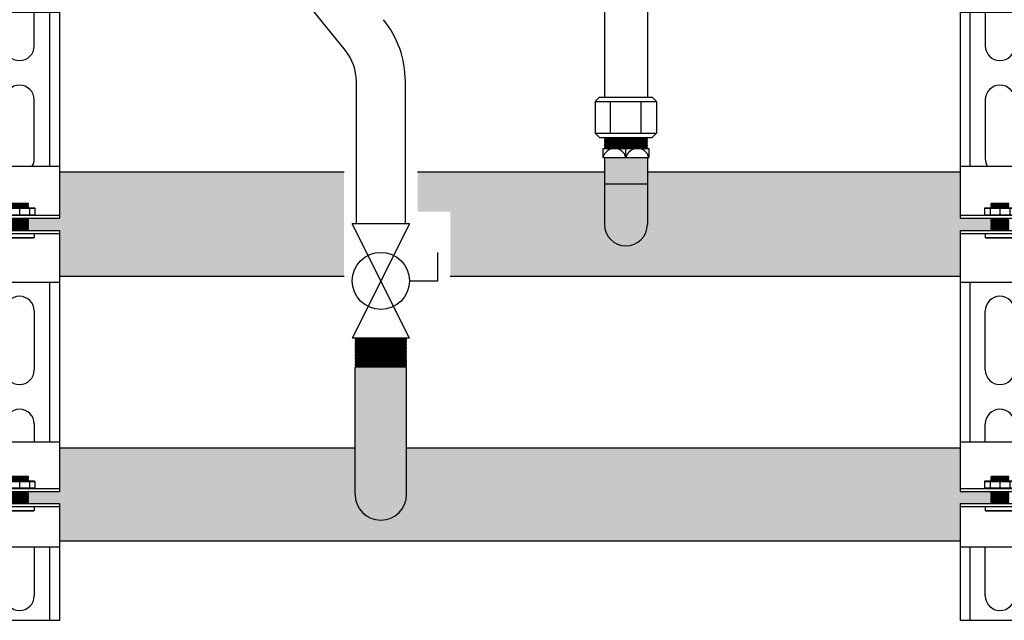
# Model space of a CAD drawing. Units: inches. Extents: x -621 to -363, y -55 to 124.
# Drawn here: x -545 to -525, y -12 to 1 of the extents above; entities that cross this region are included whole.
import ezdxf

# ---------------------------------------------------------------- set-up
doc = ezdxf.new("R2010")
doc.units = ezdxf.units.IN
doc.header["$MEASUREMENT"] = 0
doc.layers.add('demo', color=2, linetype='Continuous')

# ---------------------------------------------------------------- blocks, each defined once
blk = doc.blocks.new('Full-Port Ball Valve')
at = {"color": 2}
for p, q in [((0.0832, 0.0832), (0.0416, 0.0832)), ((0.0832, 0.0416), (0.0832, 0.0832)), ((0, 0.0416), (0, -0.0416)), ((0, 0.0416), (0.1665, -0.0416)), ((0.1665, 0.0416), (0, -0.0416)), ((0.1665, 0.0416), (0.1665, -0.0416))]:
    blk.add_line(p, q, dxfattribs=at)
blk.add_circle((0.0832, 0), 0.0416, dxfattribs=at)
blk = doc.blocks.new('Ready-link strut')
for p, q in [((0.186, 22.032), (1.814, 22.032)), ((0.186, 22.032), (0.186, 18.653)), ((1.814, 22.032), (0.186, 22.032)), ((0.386, 22.032), (0.386, 18.776)), ((1.613, 22.032), (1.613, 18.776)), ((1.814, 22.032), (1.814, 18.653)), ((0.7, 21.531), (0.7, 20.329)), ((1.3, 20.329), (1.3, 21.531)), ((0.7, 19.227), (0.7, 18.776)), ((1.3, 18.776), (1.3, 19.227)), ((0.186, 18.776), (1.814, 18.776)), ((0.186, 18.653), (0.186, 17.714)), ((1.814, 18.653), (1.814, 17.714)), ((0.186, 17.774), (1.814, 17.774)), ((0.186, 17.714), (1.814, 17.714)), ((0.186, 17.463), (0.186, 16.401)), ((0.186, 17.463), (1.814, 17.463)), ((0.186, 17.403), (1.814, 17.403)), ((1.814, 17.463), (1.814, 16.401)), ((0.186, 16.401), (0.186, 13.267)), ((1.814, 16.401), (0.186, 16.401)), ((0.386, 16.401), (0.386, 13.267)), ((0.7, 16.401), (0.7, 15.721)), ((1.3, 15.721), (1.3, 16.401)), ((1.613, 16.401), (1.613, 13.267)), ((1.814, 16.401), (1.814, 13.267)), ((0.7, 14.62), (0.7, 13.418)), ((1.3, 13.418), (1.3, 14.62)), ((0.186, 13.267), (1.814, 13.267)), ((0.186, 13.267), (0.186, 12.205)), ((1.814, 13.267), (1.814, 12.205)), ((0.186, 12.265), (1.814, 12.265)), ((0.186, 12.205), (1.814, 12.205)), ((0.186, 11.954), (0.186, 10.892)), ((0.186, 11.954), (1.814, 11.954)), ((0.186, 11.894), (1.814, 11.894)), ((1.814, 11.954), (1.814, 10.892)), ((0.186, 10.892), (0.186, 7.646)), ((1.814, 10.892), (0.186, 10.892)), ((0.386, 10.892), (0.386, 7.646)), ((1.613, 10.892), (1.613, 7.646)), ((1.814, 10.892), (1.814, 7.646)), ((0.7, 9.111), (0.7, 10.313)), ((1.3, 10.313), (1.3, 9.111)), ((0.7, 7.646), (0.7, 8.009)), ((1.3, 8.009), (1.3, 7.646)), ((0.186, 7.646), (1.814, 7.646)), ((0.186, 7.646), (0.186, 6.633)), ((1.814, 7.646), (1.814, 6.633)), ((0.186, 6.693), (1.814, 6.693)), ((0.186, 6.633), (1.814, 6.633)), ((0.186, 6.383), (0.186, 5.496)), ((0.186, 6.383), (1.814, 6.383)), ((0.186, 6.323), (1.814, 6.323)), ((1.814, 6.383), (1.814, 5.496)), ((0.186, 5.496), (0.186, 4.002)), ((1.814, 5.496), (0.186, 5.496)), ((0.386, 5.496), (0.386, 4.002)), ((0.7, 4.503), (0.7, 5.496)), ((1.3, 5.496), (1.3, 4.503)), ((1.613, 5.496), (1.613, 4.002)), ((1.814, 5.496), (1.814, 4.002)), ((1.814, 4.002), (0.186, 4.002))]:
    blk.add_line(p, q)
at = {"color": 9}
for p, q in [((0.687, 17.917), (0.697, 17.927)), ((0.687, 17.917), (0.687, 17.784)), ((0.687, 17.917), (1.313, 17.917)), ((0.697, 17.927), (1.303, 17.927)), ((0.8, 17.917), (0.8, 17.784)), ((0.818, 18.015), (0.827, 18.024)), ((0.818, 18.014), (0.818, 18.015)), ((0.818, 18.014), (0.823, 18.009)), ((0.818, 18.014), (1.182, 18.014)), ((0.818, 18.004), (0.823, 18.009)), ((0.818, 18.004), (0.823, 17.999)), ((1.182, 18.004), (0.818, 18.004)), ((0.818, 17.994), (0.823, 17.999)), ((0.818, 17.994), (0.823, 17.989)), ((0.818, 17.994), (1.182, 17.994)), ((0.818, 17.984), (0.823, 17.989)), ((0.818, 17.984), (0.823, 17.979)), ((0.818, 17.984), (1.182, 17.984)), ((0.818, 17.974), (0.823, 17.979)), ((0.818, 17.974), (0.823, 17.969)), ((1.182, 17.974), (0.818, 17.974)), ((0.818, 17.964), (0.823, 17.969)), ((0.818, 17.964), (0.823, 17.959)), ((0.818, 17.964), (1.182, 17.964)), ((0.818, 17.954), (0.823, 17.959)), ((0.818, 17.954), (0.823, 17.949)), ((0.818, 17.954), (1.182, 17.954)), ((0.818, 17.944), (0.823, 17.949)), ((0.818, 17.944), (0.823, 17.939)), ((1.182, 17.944), (0.818, 17.944)), ((0.818, 17.934), (0.823, 17.939)), ((0.818, 17.934), (0.823, 17.929)), ((0.818, 17.934), (1.182, 17.934)), ((0.821, 17.927), (0.823, 17.929)), ((0.823, 18.009), (1.177, 18.009)), ((0.823, 17.999), (1.177, 17.999)), ((0.823, 17.989), (1.177, 17.989)), ((0.823, 17.979), (1.177, 17.979)), ((0.823, 17.969), (1.177, 17.969)), ((0.823, 17.959), (1.177, 17.959)), ((0.823, 17.949), (1.177, 17.949)), ((0.823, 17.939), (1.177, 17.939)), ((0.823, 17.929), (1.177, 17.929)), ((0.827, 18.024), (1.173, 18.024)), ((1, 17.917), (1, 17.784)), ((1.173, 18.024), (1.182, 18.015)), ((1.182, 18.015), (1.173, 18.024)), ((1.182, 18.014), (1.177, 18.009)), ((1.182, 18.004), (1.177, 18.009)), ((1.182, 18.004), (1.177, 17.999)), ((1.182, 17.994), (1.177, 17.999)), ((1.182, 17.994), (1.177, 17.989)), ((1.182, 17.984), (1.177, 17.989)), ((1.182, 17.984), (1.177, 17.979)), ((1.182, 17.974), (1.177, 17.979)), ((1.182, 17.974), (1.177, 17.969)), ((1.182, 17.964), (1.177, 17.969)), ((1.182, 17.964), (1.177, 17.959)), ((1.182, 17.954), (1.177, 17.959)), ((1.182, 17.954), (1.177, 17.949)), ((1.182, 17.944), (1.177, 17.949)), ((1.182, 17.944), (1.177, 17.939)), ((1.182, 17.934), (1.177, 17.939)), ((1.182, 17.934), (1.177, 17.929)), ((1.179, 17.927), (1.177, 17.929)), ((1.182, 18.015), (1.182, 18.014)), ((1.2, 17.917), (1.2, 17.784)), ((1.303, 17.927), (1.313, 17.917)), ((1.313, 17.917), (1.313, 17.784)), ((0.687, 17.784), (0.697, 17.774)), ((0.687, 17.784), (1.313, 17.784)), ((0.818, 17.714), (0.823, 17.709)), ((0.818, 17.714), (1.182, 17.714)), ((0.818, 17.704), (0.823, 17.709)), ((0.818, 17.704), (0.823, 17.699)), ((0.818, 17.704), (1.182, 17.704)), ((0.818, 17.694), (0.823, 17.699)), ((0.818, 17.694), (0.823, 17.689)), ((1.182, 17.694), (0.818, 17.694)), ((0.818, 17.684), (0.823, 17.689)), ((0.818, 17.684), (0.823, 17.679)), ((0.818, 17.684), (1.182, 17.684)), ((0.818, 17.674), (0.823, 17.679)), ((0.823, 17.709), (1.177, 17.709)), ((0.823, 17.699), (1.177, 17.699)), ((0.823, 17.689), (1.177, 17.689)), ((0.823, 17.679), (1.177, 17.679)), ((1.182, 17.714), (1.177, 17.709)), ((1.182, 17.704), (1.177, 17.709)), ((1.182, 17.704), (1.177, 17.699)), ((1.182, 17.694), (1.177, 17.699)), ((1.182, 17.694), (1.177, 17.689)), ((1.182, 17.684), (1.177, 17.689)), ((1.182, 17.684), (1.177, 17.679)), ((1.182, 17.674), (1.177, 17.679)), ((1.303, 17.774), (1.313, 17.784)), ((0.818, 17.674), (0.823, 17.669)), ((0.818, 17.674), (1.182, 17.674)), ((0.818, 17.664), (0.823, 17.669)), ((0.818, 17.664), (0.823, 17.659)), ((1.182, 17.664), (0.818, 17.664)), ((0.818, 17.654), (0.823, 17.659)), ((0.818, 17.654), (0.823, 17.649)), ((0.818, 17.654), (1.182, 17.654)), ((0.818, 17.644), (0.823, 17.649)), ((0.818, 17.644), (0.823, 17.639)), ((0.818, 17.644), (1.182, 17.644)), ((0.818, 17.634), (0.823, 17.639)), ((0.818, 17.634), (0.823, 17.629)), ((1.182, 17.634), (0.818, 17.634)), ((0.818, 17.624), (0.823, 17.629)), ((0.818, 17.624), (0.823, 17.619)), ((0.818, 17.624), (1.182, 17.624)), ((0.818, 17.614), (0.823, 17.619)), ((0.818, 17.614), (0.823, 17.609)), ((0.818, 17.614), (1.182, 17.614)), ((0.818, 17.604), (0.823, 17.609)), ((0.818, 17.604), (0.823, 17.599)), ((1.182, 17.604), (0.818, 17.604)), ((0.818, 17.594), (0.823, 17.599)), ((0.818, 17.594), (0.823, 17.589)), ((0.818, 17.594), (1.182, 17.594)), ((0.818, 17.584), (0.823, 17.589)), ((0.818, 17.584), (0.823, 17.579)), ((0.818, 17.584), (1.182, 17.584)), ((0.818, 17.574), (0.823, 17.579)), ((0.818, 17.574), (0.823, 17.569)), ((1.182, 17.574), (0.818, 17.574)), ((0.818, 17.563), (0.823, 17.569)), ((0.818, 17.563), (0.823, 17.558)), ((0.818, 17.563), (1.182, 17.563)), ((0.818, 17.553), (0.823, 17.558)), ((0.818, 17.553), (0.823, 17.548)), ((0.818, 17.553), (1.182, 17.553)), ((0.818, 17.543), (0.823, 17.548)), ((0.818, 17.543), (0.823, 17.538)), ((1.182, 17.543), (0.818, 17.543)), ((0.818, 17.533), (0.823, 17.538)), ((0.818, 17.533), (0.823, 17.528)), ((0.818, 17.533), (1.182, 17.533)), ((0.818, 17.523), (0.823, 17.528)), ((0.818, 17.523), (0.823, 17.518)), ((0.818, 17.523), (1.182, 17.523)), ((0.818, 17.513), (0.823, 17.518)), ((0.818, 17.513), (0.823, 17.508)), ((1.182, 17.513), (0.818, 17.513)), ((0.818, 17.503), (0.823, 17.508)), ((0.818, 17.503), (0.823, 17.498)), ((0.818, 17.503), (1.182, 17.503)), ((0.818, 17.493), (0.823, 17.498)), ((0.818, 17.493), (0.823, 17.488)), ((0.818, 17.493), (1.182, 17.493)), ((0.818, 17.483), (0.823, 17.488)), ((0.818, 17.483), (0.823, 17.478)), ((1.182, 17.483), (0.818, 17.483)), ((0.818, 17.473), (0.823, 17.478)), ((0.823, 17.669), (1.177, 17.669)), ((0.823, 17.659), (1.177, 17.659)), ((0.823, 17.649), (1.177, 17.649)), ((0.823, 17.639), (1.177, 17.639)), ((0.823, 17.629), (1.177, 17.629)), ((0.823, 17.619), (1.177, 17.619)), ((0.823, 17.609), (1.177, 17.609)), ((0.823, 17.599), (1.177, 17.599)), ((0.823, 17.589), (1.177, 17.589)), ((0.823, 17.579), (1.177, 17.579)), ((0.823, 17.569), (1.177, 17.569)), ((0.823, 17.558), (1.177, 17.558)), ((0.823, 17.548), (1.177, 17.548)), ((0.823, 17.538), (1.177, 17.538)), ((0.823, 17.528), (1.177, 17.528)), ((0.823, 17.518), (1.177, 17.518)), ((0.823, 17.508), (1.177, 17.508)), ((0.823, 17.498), (1.177, 17.498)), ((0.823, 17.488), (1.177, 17.488)), ((0.823, 17.478), (1.177, 17.478)), ((1.182, 17.674), (1.177, 17.669)), ((1.182, 17.664), (1.177, 17.669)), ((1.182, 17.664), (1.177, 17.659)), ((1.182, 17.654), (1.177, 17.659)), ((1.182, 17.654), (1.177, 17.649)), ((1.182, 17.644), (1.177, 17.649)), ((1.182, 17.644), (1.177, 17.639)), ((1.182, 17.634), (1.177, 17.639)), ((1.182, 17.634), (1.177, 17.629)), ((1.182, 17.624), (1.177, 17.629)), ((1.182, 17.624), (1.177, 17.619)), ((1.182, 17.614), (1.177, 17.619)), ((1.182, 17.614), (1.177, 17.609)), ((1.182, 17.604), (1.177, 17.609)), ((1.182, 17.604), (1.177, 17.599)), ((1.182, 17.594), (1.177, 17.599)), ((1.182, 17.594), (1.177, 17.589)), ((1.182, 17.584), (1.177, 17.589)), ((1.182, 17.584), (1.177, 17.579)), ((1.182, 17.574), (1.177, 17.579)), ((1.182, 17.574), (1.177, 17.569)), ((1.182, 17.563), (1.177, 17.569)), ((1.182, 17.563), (1.177, 17.558)), ((1.182, 17.553), (1.177, 17.558)), ((1.182, 17.553), (1.177, 17.548)), ((1.182, 17.543), (1.177, 17.548)), ((1.182, 17.543), (1.177, 17.538)), ((1.182, 17.533), (1.177, 17.538)), ((1.182, 17.533), (1.177, 17.528)), ((1.182, 17.523), (1.177, 17.528)), ((1.182, 17.523), (1.177, 17.518)), ((1.182, 17.513), (1.177, 17.518)), ((1.182, 17.513), (1.177, 17.508)), ((1.182, 17.503), (1.177, 17.508)), ((1.182, 17.503), (1.177, 17.498)), ((1.182, 17.493), (1.177, 17.498)), ((1.182, 17.493), (1.177, 17.488)), ((1.182, 17.483), (1.177, 17.488)), ((1.182, 17.483), (1.177, 17.478)), ((1.182, 17.473), (1.177, 17.478)), ((0.7, 17.403), (0.7, 17.322)), ((0.709, 17.313), (0.7, 17.322)), ((0.7, 17.322), (1.3, 17.322)), ((0.709, 17.313), (1.291, 17.313)), ((0.818, 17.473), (0.823, 17.468)), ((0.818, 17.473), (1.182, 17.473)), ((0.818, 17.463), (0.823, 17.468)), ((0.823, 17.468), (1.177, 17.468)), ((1.182, 17.473), (1.177, 17.468)), ((1.182, 17.463), (1.177, 17.468)), ((1.291, 17.313), (1.3, 17.322)), ((1.3, 17.403), (1.3, 17.322)), ((0.818, 12.506), (0.827, 12.515)), ((0.818, 12.505), (0.818, 12.506)), ((0.818, 12.505), (0.823, 12.5)), ((0.818, 12.505), (1.182, 12.505)), ((0.818, 12.495), (0.823, 12.5)), ((0.818, 12.495), (0.823, 12.49)), ((1.182, 12.495), (0.818, 12.495)), ((0.818, 12.485), (0.823, 12.49)), ((0.818, 12.485), (0.823, 12.48)), ((0.818, 12.485), (1.182, 12.485)), ((0.818, 12.475), (0.823, 12.48)), ((0.818, 12.475), (0.823, 12.47)), ((0.818, 12.475), (1.182, 12.475)), ((0.818, 12.465), (0.823, 12.47)), ((0.818, 12.465), (0.823, 12.46)), ((1.182, 12.465), (0.818, 12.465)), ((0.818, 12.455), (0.823, 12.46)), ((0.818, 12.455), (0.823, 12.45)), ((0.818, 12.455), (1.182, 12.455)), ((0.823, 12.5), (1.177, 12.5)), ((0.823, 12.49), (1.177, 12.49)), ((0.823, 12.48), (1.177, 12.48)), ((0.823, 12.47), (1.177, 12.47)), ((0.823, 12.46), (1.177, 12.46)), ((0.827, 12.515), (1.173, 12.515)), ((1.173, 12.515), (1.182, 12.506)), ((1.182, 12.506), (1.173, 12.515)), ((1.182, 12.505), (1.177, 12.5)), ((1.182, 12.495), (1.177, 12.5)), ((1.182, 12.495), (1.177, 12.49)), ((1.182, 12.485), (1.177, 12.49)), ((1.182, 12.485), (1.177, 12.48)), ((1.182, 12.475), (1.177, 12.48)), ((1.182, 12.475), (1.177, 12.47)), ((1.182, 12.465), (1.177, 12.47)), ((1.182, 12.465), (1.177, 12.46)), ((1.182, 12.455), (1.177, 12.46)), ((1.182, 12.455), (1.177, 12.45)), ((1.182, 12.506), (1.182, 12.505)), ((0.687, 12.408), (0.697, 12.418)), ((0.687, 12.408), (0.687, 12.275)), ((0.687, 12.408), (1.313, 12.408)), ((0.687, 12.275), (0.697, 12.265)), ((0.687, 12.275), (1.313, 12.275)), ((0.697, 12.418), (1.303, 12.418)), ((0.8, 12.408), (0.8, 12.275)), ((0.818, 12.445), (0.823, 12.45)), ((0.818, 12.445), (0.823, 12.44)), ((0.818, 12.445), (1.182, 12.445)), ((0.818, 12.435), (0.823, 12.44)), ((0.818, 12.435), (0.823, 12.43)), ((1.182, 12.435), (0.818, 12.435)), ((0.818, 12.425), (0.823, 12.43)), ((0.818, 12.425), (0.823, 12.42)), ((0.818, 12.425), (1.182, 12.425)), ((0.821, 12.418), (0.823, 12.42)), ((0.823, 12.45), (1.177, 12.45)), ((0.823, 12.44), (1.177, 12.44)), ((0.823, 12.43), (1.177, 12.43)), ((0.823, 12.42), (1.177, 12.42)), ((1, 12.408), (1, 12.275)), ((1.182, 12.445), (1.177, 12.45)), ((1.182, 12.445), (1.177, 12.44)), ((1.182, 12.435), (1.177, 12.44)), ((1.182, 12.435), (1.177, 12.43)), ((1.182, 12.425), (1.177, 12.43)), ((1.182, 12.425), (1.177, 12.42)), ((1.179, 12.418), (1.177, 12.42)), ((1.2, 12.408), (1.2, 12.275)), ((1.303, 12.418), (1.313, 12.408)), ((1.303, 12.265), (1.313, 12.275)), ((1.313, 12.408), (1.313, 12.275)), ((0.818, 12.205), (0.823, 12.2)), ((0.818, 12.205), (1.182, 12.205)), ((0.818, 12.195), (0.823, 12.2)), ((0.818, 12.195), (0.823, 12.19)), ((0.818, 12.195), (1.182, 12.195)), ((0.818, 12.185), (0.823, 12.19)), ((0.818, 12.185), (0.823, 12.18)), ((1.182, 12.185), (0.818, 12.185)), ((0.818, 12.175), (0.823, 12.18)), ((0.818, 12.175), (0.823, 12.17)), ((0.818, 12.175), (1.182, 12.175)), ((0.818, 12.165), (0.823, 12.17)), ((0.818, 12.165), (0.823, 12.16)), ((0.818, 12.165), (1.182, 12.165)), ((0.818, 12.155), (0.823, 12.16)), ((0.818, 12.155), (0.823, 12.15)), ((1.182, 12.155), (0.818, 12.155)), ((0.818, 12.145), (0.823, 12.15)), ((0.818, 12.145), (0.823, 12.14)), ((0.818, 12.145), (1.182, 12.145)), ((0.818, 12.135), (0.823, 12.14)), ((0.818, 12.135), (0.823, 12.13)), ((0.818, 12.135), (1.182, 12.135)), ((0.818, 12.125), (0.823, 12.13)), ((0.818, 12.125), (0.823, 12.12)), ((1.182, 12.125), (0.818, 12.125)), ((0.818, 12.115), (0.823, 12.12)), ((0.818, 12.115), (0.823, 12.11)), ((0.818, 12.115), (1.182, 12.115)), ((0.818, 12.105), (0.823, 12.11)), ((0.818, 12.105), (0.823, 12.1)), ((0.818, 12.105), (1.182, 12.105)), ((0.818, 12.095), (0.823, 12.1)), ((0.818, 12.095), (0.823, 12.09)), ((1.182, 12.095), (0.818, 12.095)), ((0.818, 12.085), (0.823, 12.09)), ((0.818, 12.085), (0.823, 12.08)), ((0.818, 12.085), (1.182, 12.085)), ((0.818, 12.075), (0.823, 12.08)), ((0.818, 12.075), (0.823, 12.07)), ((0.818, 12.075), (1.182, 12.075)), ((0.818, 12.065), (0.823, 12.07)), ((0.818, 12.065), (0.823, 12.06)), ((1.182, 12.065), (0.818, 12.065)), ((0.818, 12.055), (0.823, 12.06)), ((0.818, 12.055), (0.823, 12.05)), ((0.818, 12.055), (1.182, 12.055)), ((0.823, 12.2), (1.177, 12.2)), ((0.823, 12.19), (1.177, 12.19)), ((0.823, 12.18), (1.177, 12.18)), ((0.823, 12.17), (1.177, 12.17)), ((0.823, 12.16), (1.177, 12.16)), ((0.823, 12.15), (1.177, 12.15)), ((0.823, 12.14), (1.177, 12.14)), ((0.823, 12.13), (1.177, 12.13)), ((0.823, 12.12), (1.177, 12.12)), ((0.823, 12.11), (1.177, 12.11)), ((0.823, 12.1), (1.177, 12.1)), ((0.823, 12.09), (1.177, 12.09)), ((0.823, 12.08), (1.177, 12.08)), ((0.823, 12.07), (1.177, 12.07)), ((0.823, 12.06), (1.177, 12.06)), ((1.182, 12.205), (1.177, 12.2)), ((1.182, 12.195), (1.177, 12.2)), ((1.182, 12.195), (1.177, 12.19)), ((1.182, 12.185), (1.177, 12.19)), ((1.182, 12.185), (1.177, 12.18)), ((1.182, 12.175), (1.177, 12.18)), ((1.182, 12.175), (1.177, 12.17)), ((1.182, 12.165), (1.177, 12.17)), ((1.182, 12.165), (1.177, 12.16)), ((1.182, 12.155), (1.177, 12.16)), ((1.182, 12.155), (1.177, 12.15)), ((1.182, 12.145), (1.177, 12.15)), ((1.182, 12.145), (1.177, 12.14)), ((1.182, 12.135), (1.177, 12.14)), ((1.182, 12.135), (1.177, 12.13)), ((1.182, 12.125), (1.177, 12.13)), ((1.182, 12.125), (1.177, 12.12)), ((1.182, 12.115), (1.177, 12.12)), ((1.182, 12.115), (1.177, 12.11)), ((1.182, 12.105), (1.177, 12.11)), ((1.182, 12.105), (1.177, 12.1)), ((1.182, 12.095), (1.177, 12.1)), ((1.182, 12.095), (1.177, 12.09)), ((1.182, 12.085), (1.177, 12.09)), ((1.182, 12.085), (1.177, 12.08)), ((1.182, 12.075), (1.177, 12.08)), ((1.182, 12.075), (1.177, 12.07)), ((1.182, 12.065), (1.177, 12.07)), ((1.182, 12.065), (1.177, 12.06)), ((1.182, 12.055), (1.177, 12.06)), ((1.182, 12.055), (1.177, 12.05)), ((0.7, 11.894), (0.7, 11.813)), ((0.818, 12.045), (0.823, 12.05)), ((0.818, 12.045), (0.823, 12.04)), ((0.818, 12.045), (1.182, 12.045)), ((0.818, 12.035), (0.823, 12.04)), ((0.818, 12.035), (0.823, 12.029)), ((1.182, 12.035), (0.818, 12.035)), ((0.818, 12.024), (0.823, 12.029)), ((0.818, 12.024), (0.823, 12.019)), ((0.818, 12.024), (1.182, 12.024)), ((0.818, 12.014), (0.823, 12.019)), ((0.818, 12.014), (0.823, 12.009)), ((0.818, 12.014), (1.182, 12.014)), ((0.818, 12.004), (0.823, 12.009)), ((0.818, 12.004), (0.823, 11.999)), ((1.182, 12.004), (0.818, 12.004)), ((0.818, 11.994), (0.823, 11.999)), ((0.818, 11.994), (0.823, 11.989)), ((0.818, 11.994), (1.182, 11.994)), ((0.818, 11.984), (0.823, 11.989)), ((0.818, 11.984), (0.823, 11.979)), ((0.818, 11.984), (1.182, 11.984)), ((0.818, 11.974), (0.823, 11.979)), ((0.818, 11.974), (0.823, 11.969)), ((1.182, 11.974), (0.818, 11.974)), ((0.818, 11.964), (0.823, 11.969)), ((0.818, 11.964), (0.823, 11.959)), ((0.818, 11.964), (1.182, 11.964)), ((0.818, 11.954), (0.823, 11.959)), ((0.823, 12.05), (1.177, 12.05)), ((0.823, 12.04), (1.177, 12.04)), ((0.823, 12.029), (1.177, 12.029)), ((0.823, 12.019), (1.177, 12.019)), ((0.823, 12.009), (1.177, 12.009)), ((0.823, 11.999), (1.177, 11.999)), ((0.823, 11.989), (1.177, 11.989)), ((0.823, 11.979), (1.177, 11.979)), ((0.823, 11.969), (1.177, 11.969)), ((0.823, 11.959), (1.177, 11.959)), ((1.182, 12.045), (1.177, 12.05)), ((1.182, 12.045), (1.177, 12.04)), ((1.182, 12.035), (1.177, 12.04)), ((1.182, 12.035), (1.177, 12.029)), ((1.182, 12.024), (1.177, 12.029)), ((1.182, 12.024), (1.177, 12.019)), ((1.182, 12.014), (1.177, 12.019)), ((1.182, 12.014), (1.177, 12.009)), ((1.182, 12.004), (1.177, 12.009)), ((1.182, 12.004), (1.177, 11.999)), ((1.182, 11.994), (1.177, 11.999)), ((1.182, 11.994), (1.177, 11.989)), ((1.182, 11.984), (1.177, 11.989)), ((1.182, 11.984), (1.177, 11.979)), ((1.182, 11.974), (1.177, 11.979)), ((1.182, 11.974), (1.177, 11.969)), ((1.182, 11.964), (1.177, 11.969)), ((1.182, 11.964), (1.177, 11.959)), ((1.182, 11.954), (1.177, 11.959)), ((1.3, 11.894), (1.3, 11.813)), ((0.709, 11.804), (0.7, 11.813)), ((0.7, 11.813), (1.3, 11.813)), ((0.709, 11.804), (1.291, 11.804)), ((1.291, 11.804), (1.3, 11.813)), ((0.687, 6.837), (0.697, 6.847)), ((0.687, 6.837), (0.687, 6.703)), ((0.687, 6.837), (1.313, 6.837)), ((0.697, 6.847), (1.303, 6.847)), ((0.8, 6.837), (0.8, 6.703)), ((0.818, 6.935), (0.827, 6.944)), ((0.818, 6.934), (0.818, 6.935)), ((0.818, 6.934), (0.823, 6.929)), ((0.818, 6.934), (1.182, 6.934)), ((0.818, 6.924), (0.823, 6.929)), ((0.818, 6.924), (0.823, 6.919)), ((1.182, 6.924), (0.818, 6.924)), ((0.818, 6.914), (0.823, 6.919)), ((0.818, 6.914), (0.823, 6.909)), ((0.818, 6.914), (1.182, 6.914)), ((0.818, 6.904), (0.823, 6.909)), ((0.818, 6.904), (0.823, 6.899)), ((0.818, 6.904), (1.182, 6.904)), ((0.818, 6.894), (0.823, 6.899)), ((0.818, 6.894), (0.823, 6.889)), ((1.182, 6.894), (0.818, 6.894)), ((0.818, 6.884), (0.823, 6.889)), ((0.818, 6.884), (0.823, 6.879)), ((0.818, 6.884), (1.182, 6.884)), ((0.818, 6.874), (0.823, 6.879)), ((0.818, 6.874), (0.823, 6.869)), ((0.818, 6.874), (1.182, 6.874)), ((0.818, 6.864), (0.823, 6.869)), ((0.818, 6.864), (0.823, 6.859)), ((1.182, 6.864), (0.818, 6.864)), ((0.818, 6.854), (0.823, 6.859)), ((0.818, 6.854), (0.823, 6.849)), ((0.818, 6.854), (1.182, 6.854)), ((0.821, 6.847), (0.823, 6.849)), ((0.823, 6.929), (1.177, 6.929)), ((0.823, 6.919), (1.177, 6.919)), ((0.823, 6.909), (1.177, 6.909)), ((0.823, 6.899), (1.177, 6.899)), ((0.823, 6.889), (1.177, 6.889)), ((0.823, 6.879), (1.177, 6.879)), ((0.823, 6.869), (1.177, 6.869)), ((0.823, 6.859), (1.177, 6.859)), ((0.823, 6.849), (1.177, 6.849)), ((0.827, 6.944), (1.173, 6.944)), ((1, 6.837), (1, 6.703)), ((1.173, 6.944), (1.182, 6.935)), ((1.182, 6.935), (1.173, 6.944)), ((1.182, 6.934), (1.177, 6.929)), ((1.182, 6.924), (1.177, 6.929)), ((1.182, 6.924), (1.177, 6.919)), ((1.182, 6.914), (1.177, 6.919)), ((1.182, 6.914), (1.177, 6.909)), ((1.182, 6.904), (1.177, 6.909)), ((1.182, 6.904), (1.177, 6.899)), ((1.182, 6.894), (1.177, 6.899)), ((1.182, 6.894), (1.177, 6.889)), ((1.182, 6.884), (1.177, 6.889)), ((1.182, 6.884), (1.177, 6.879)), ((1.182, 6.874), (1.177, 6.879)), ((1.182, 6.874), (1.177, 6.869)), ((1.182, 6.864), (1.177, 6.869)), ((1.182, 6.864), (1.177, 6.859)), ((1.182, 6.854), (1.177, 6.859)), ((1.182, 6.854), (1.177, 6.849)), ((1.179, 6.847), (1.177, 6.849)), ((1.182, 6.935), (1.182, 6.934)), ((1.2, 6.837), (1.2, 6.703)), ((1.303, 6.847), (1.313, 6.837)), ((1.313, 6.837), (1.313, 6.703)), ((0.687, 6.703), (0.697, 6.693)), ((0.687, 6.703), (1.313, 6.703)), ((0.818, 6.633), (0.823, 6.628)), ((0.818, 6.633), (1.182, 6.633)), ((1.182, 6.633), (1.177, 6.628)), ((1.303, 6.693), (1.313, 6.703)), ((0.818, 6.623), (0.823, 6.628)), ((0.818, 6.623), (0.823, 6.618)), ((0.818, 6.623), (1.182, 6.623)), ((0.818, 6.613), (0.823, 6.618)), ((0.818, 6.613), (0.823, 6.608)), ((1.182, 6.613), (0.818, 6.613)), ((0.818, 6.603), (0.823, 6.608)), ((0.818, 6.603), (0.823, 6.598)), ((0.818, 6.603), (1.182, 6.603)), ((0.818, 6.593), (0.823, 6.598)), ((0.818, 6.593), (0.823, 6.588)), ((0.818, 6.593), (1.182, 6.593)), ((0.818, 6.583), (0.823, 6.588)), ((0.818, 6.583), (0.823, 6.578)), ((1.182, 6.583), (0.818, 6.583)), ((0.818, 6.573), (0.823, 6.578)), ((0.818, 6.573), (0.823, 6.568)), ((0.818, 6.573), (1.182, 6.573)), ((0.818, 6.563), (0.823, 6.568)), ((0.818, 6.563), (0.823, 6.558)), ((0.818, 6.563), (1.182, 6.563)), ((0.818, 6.553), (0.823, 6.558)), ((0.818, 6.553), (0.823, 6.548)), ((1.182, 6.553), (0.818, 6.553)), ((0.818, 6.543), (0.823, 6.548)), ((0.818, 6.543), (0.823, 6.538)), ((0.818, 6.543), (1.182, 6.543)), ((0.818, 6.533), (0.823, 6.538)), ((0.818, 6.533), (0.823, 6.528)), ((0.818, 6.533), (1.182, 6.533)), ((0.818, 6.523), (0.823, 6.528)), ((0.818, 6.523), (0.823, 6.518)), ((1.182, 6.523), (0.818, 6.523)), ((0.818, 6.513), (0.823, 6.518)), ((0.818, 6.513), (0.823, 6.508)), ((0.818, 6.513), (1.182, 6.513)), ((0.818, 6.503), (0.823, 6.508)), ((0.818, 6.503), (0.823, 6.498)), ((0.818, 6.503), (1.182, 6.503)), ((0.818, 6.493), (0.823, 6.498)), ((0.818, 6.493), (0.823, 6.488)), ((1.182, 6.493), (0.818, 6.493)), ((0.818, 6.483), (0.823, 6.488)), ((0.818, 6.483), (0.823, 6.478)), ((0.818, 6.483), (1.182, 6.483)), ((0.818, 6.473), (0.823, 6.478)), ((0.818, 6.473), (0.823, 6.468)), ((0.818, 6.473), (1.182, 6.473)), ((0.818, 6.463), (0.823, 6.468)), ((0.818, 6.463), (0.823, 6.458)), ((1.182, 6.463), (0.818, 6.463)), ((0.818, 6.453), (0.823, 6.458)), ((0.818, 6.453), (0.823, 6.448)), ((0.818, 6.453), (1.182, 6.453)), ((0.818, 6.443), (0.823, 6.448)), ((0.818, 6.443), (0.823, 6.438)), ((0.818, 6.443), (1.182, 6.443)), ((0.818, 6.433), (0.823, 6.438)), ((0.818, 6.433), (0.823, 6.428)), ((1.182, 6.433), (0.818, 6.433)), ((0.818, 6.423), (0.823, 6.428)), ((0.823, 6.628), (1.177, 6.628)), ((0.823, 6.618), (1.177, 6.618)), ((0.823, 6.608), (1.177, 6.608)), ((0.823, 6.598), (1.177, 6.598)), ((0.823, 6.588), (1.177, 6.588)), ((0.823, 6.578), (1.177, 6.578)), ((0.823, 6.568), (1.177, 6.568)), ((0.823, 6.558), (1.177, 6.558)), ((0.823, 6.548), (1.177, 6.548)), ((0.823, 6.538), (1.177, 6.538)), ((0.823, 6.528), (1.177, 6.528)), ((0.823, 6.518), (1.177, 6.518)), ((0.823, 6.508), (1.177, 6.508)), ((0.823, 6.498), (1.177, 6.498)), ((0.823, 6.488), (1.177, 6.488)), ((0.823, 6.478), (1.177, 6.478)), ((0.823, 6.468), (1.177, 6.468)), ((0.823, 6.458), (1.177, 6.458)), ((0.823, 6.448), (1.177, 6.448)), ((0.823, 6.438), (1.177, 6.438)), ((0.823, 6.428), (1.177, 6.428)), ((1.182, 6.623), (1.177, 6.628)), ((1.182, 6.623), (1.177, 6.618)), ((1.182, 6.613), (1.177, 6.618)), ((1.182, 6.613), (1.177, 6.608)), ((1.182, 6.603), (1.177, 6.608)), ((1.182, 6.603), (1.177, 6.598)), ((1.182, 6.593), (1.177, 6.598)), ((1.182, 6.593), (1.177, 6.588)), ((1.182, 6.583), (1.177, 6.588)), ((1.182, 6.583), (1.177, 6.578)), ((1.182, 6.573), (1.177, 6.578)), ((1.182, 6.573), (1.177, 6.568)), ((1.182, 6.563), (1.177, 6.568)), ((1.182, 6.563), (1.177, 6.558)), ((1.182, 6.553), (1.177, 6.558)), ((1.182, 6.553), (1.177, 6.548)), ((1.182, 6.543), (1.177, 6.548)), ((1.182, 6.543), (1.177, 6.538)), ((1.182, 6.533), (1.177, 6.538)), ((1.182, 6.533), (1.177, 6.528)), ((1.182, 6.523), (1.177, 6.528)), ((1.182, 6.523), (1.177, 6.518)), ((1.182, 6.513), (1.177, 6.518)), ((1.182, 6.513), (1.177, 6.508)), ((1.182, 6.503), (1.177, 6.508)), ((1.182, 6.503), (1.177, 6.498)), ((1.182, 6.493), (1.177, 6.498)), ((1.182, 6.493), (1.177, 6.488)), ((1.182, 6.483), (1.177, 6.488)), ((1.182, 6.483), (1.177, 6.478)), ((1.182, 6.473), (1.177, 6.478)), ((1.182, 6.473), (1.177, 6.468)), ((1.182, 6.463), (1.177, 6.468)), ((1.182, 6.463), (1.177, 6.458)), ((1.182, 6.453), (1.177, 6.458)), ((1.182, 6.453), (1.177, 6.448)), ((1.182, 6.443), (1.177, 6.448)), ((1.182, 6.443), (1.177, 6.438)), ((1.182, 6.433), (1.177, 6.438)), ((1.182, 6.433), (1.177, 6.428)), ((1.182, 6.423), (1.177, 6.428)), ((0.7, 6.323), (0.7, 6.242)), ((0.709, 6.233), (0.7, 6.242)), ((0.7, 6.242), (1.3, 6.242)), ((0.709, 6.233), (1.291, 6.233)), ((0.818, 6.423), (0.823, 6.418)), ((0.818, 6.423), (1.182, 6.423)), ((0.818, 6.413), (0.823, 6.418)), ((0.818, 6.413), (0.823, 6.408)), ((0.818, 6.413), (1.182, 6.413)), ((0.818, 6.403), (0.823, 6.408)), ((0.818, 6.403), (0.823, 6.398)), ((1.182, 6.403), (0.818, 6.403)), ((0.818, 6.393), (0.823, 6.398)), ((0.818, 6.393), (0.823, 6.388)), ((0.818, 6.393), (1.182, 6.393)), ((0.818, 6.383), (0.823, 6.388)), ((0.823, 6.418), (1.177, 6.418)), ((0.823, 6.408), (1.177, 6.408)), ((0.823, 6.398), (1.177, 6.398)), ((0.823, 6.388), (1.177, 6.388)), ((1.182, 6.423), (1.177, 6.418)), ((1.182, 6.413), (1.177, 6.418)), ((1.182, 6.413), (1.177, 6.408)), ((1.182, 6.403), (1.177, 6.408)), ((1.182, 6.403), (1.177, 6.398)), ((1.182, 6.393), (1.177, 6.398)), ((1.182, 6.393), (1.177, 6.388)), ((1.182, 6.383), (1.177, 6.388)), ((1.291, 6.233), (1.3, 6.242)), ((1.3, 6.323), (1.3, 6.242))]:
    blk.add_line(p, q, dxfattribs=at)
for centre, start, end in [((1, 21.531), 0, 180), ((1, 20.329), 180, 0), ((1, 19.227), 0, 180), ((1, 15.721), 180, 0), ((1, 14.62), 0, 180), ((1, 13.418), 180, 210.0676), ((1, 13.418), 329.9324, 0), ((1, 10.313), 0, 180), ((1, 9.111), 180, 0), ((1, 8.009), 0, 180), ((1, 4.503), 180, 0)]:
    blk.add_arc(centre, 0.3, start, end)

msp = doc.modelspace()

# ---------------------------------------------------------------- hatches: boundary and pattern name
h = msp.add_hatch(color=23)
h.dxf.hatch_style = 1
h.paths.add_polyline_path([(-538.822, -2.505), (-544.628, -2.505), (-544.628, -3.443), (-545.26, -3.443), (-545.265, -3.448), (-545.255, -3.458), (-545.265, -3.468), (-545.255, -3.478), (-545.265, -3.488), (-545.255, -3.498), (-545.265, -3.508), (-545.255, -3.518), (-545.265, -3.528), (-545.255, -3.538), (-545.265, -3.548), (-545.255, -3.558), (-545.265, -3.568), (-545.255, -3.578), (-545.265, -3.588), (-545.255, -3.598), (-545.265, -3.608), (-545.255, -3.618), (-545.265, -3.628), (-545.255, -3.638), (-545.265, -3.648), (-545.255, -3.658), (-545.265, -3.668), (-545.255, -3.678), (-545.265, -3.688), (-545.26, -3.693), (-544.628, -3.693), (-544.628, -4.63), (-538.822, -4.63)])
h = msp.add_hatch(color=23)
h.dxf.hatch_style = 1
h.paths.add_polyline_path([(-533.51, -3.568), (-533.51, -2.505), (-537.322, -2.505), (-537.322, -3.306), (-536.657, -3.306), (-536.657, -4.63), (-526.256, -4.63), (-526.256, -3.693), (-525.624, -3.693), (-525.619, -3.688), (-525.629, -3.678), (-525.619, -3.668), (-525.629, -3.658), (-525.619, -3.648), (-525.629, -3.638), (-525.619, -3.628), (-525.629, -3.618), (-525.619, -3.608), (-525.629, -3.598), (-525.619, -3.588), (-525.629, -3.578), (-525.619, -3.568), (-525.629, -3.558), (-525.619, -3.548), (-525.629, -3.538), (-525.619, -3.528), (-525.629, -3.518), (-525.619, -3.508), (-525.629, -3.498), (-525.619, -3.488), (-525.629, -3.478), (-525.619, -3.468), (-525.629, -3.458), (-525.619, -3.448), (-525.624, -3.443), (-526.256, -3.443), (-526.256, -2.505), (-532.635, -2.505), (-532.635, -3.568, -1)])
h.paths.add_polyline_path([(-525.624, -3.603), (-525.614, -3.603), (-525.619, -3.598)])
h.paths.add_polyline_path([(-525.624, -3.623), (-525.614, -3.623), (-525.619, -3.618)])
h.paths.add_polyline_path([(-525.624, -3.663), (-525.614, -3.663), (-525.619, -3.658)])
h.paths.add_polyline_path([(-525.624, -3.683), (-525.614, -3.683), (-525.619, -3.678)])
h.paths.add_polyline_path([(-525.619, -3.638), (-525.624, -3.633), (-525.614, -3.633)])
h = msp.add_hatch(color=252)
h.dxf.hatch_style = 1
h.paths.add_polyline_path([(-538.597, -8.127), (-544.628, -8.127), (-544.628, -9.014), (-545.25, -9.014), (-545.265, -9.029), (-545.25, -9.044), (-545.265, -9.059), (-545.25, -9.074), (-545.265, -9.089), (-545.25, -9.104), (-545.265, -9.119), (-545.25, -9.134), (-545.265, -9.15), (-545.25, -9.165), (-545.265, -9.18), (-545.25, -9.195), (-545.265, -9.21), (-545.25, -9.225), (-545.265, -9.24), (-545.24, -9.265), (-544.628, -9.265), (-544.628, -10.027), (-526.256, -10.027), (-526.256, -9.265), (-525.634, -9.265), (-525.619, -9.25), (-525.634, -9.235), (-525.619, -9.22), (-525.634, -9.205), (-525.619, -9.19), (-525.634, -9.175), (-525.619, -9.16), (-525.634, -9.145), (-525.619, -9.129), (-525.634, -9.114), (-525.619, -9.099), (-525.634, -9.084), (-525.619, -9.069), (-525.634, -9.054), (-525.619, -9.039), (-525.644, -9.014), (-526.256, -9.014), (-526.256, -8.127), (-537.547, -8.127), (-537.547, -9.077, -1), (-538.597, -9.077)])
at = {"layer": 'demo'}
h = msp.add_hatch(color=23, dxfattribs=at)
h.paths.add_polyline_path([(-532.635, -2.742), (-533.51, -2.742), (-533.51, -3.568, 1), (-532.635, -3.568)])
h.paths.add_polyline_path([(-532.635, -2.207), (-533.51, -2.207), (-533.51, -2.742), (-532.635, -2.742)])
msp.add_hatch(color=252, dxfattribs=at).paths.add_polyline_path([(-537.547, -6.486), (-537.559, -6.474), (-538.585, -6.474), (-538.597, -6.486), (-538.597, -9.077, 1), (-537.547, -9.077)])

# ---------------------------------------------------------------- linework, layer by layer
for p, q in [((-538.794, -0.021), (-542.223, 4.221)), ((-533.51, 4.342), (-533.51, -0.972)), ((-532.635, 4.342), (-532.635, -0.972)), ((-538.572, -3.556), (-538.572, -0.65)), ((-537.572, -3.556), (-537.572, -0.65)), ((-533.698, -1.062), (-533.608, -0.972)), ((-533.608, -0.972), (-532.536, -0.972)), ((-532.536, -0.972), (-532.446, -1.062)), ((-533.698, -1.062), (-533.698, -1.705)), ((-533.698, -1.062), (-532.446, -1.062)), ((-533.385, -1.705), (-533.385, -1.062)), ((-532.759, -1.705), (-532.759, -1.062)), ((-532.446, -1.062), (-532.446, -1.705)), ((-533.608, -1.795), (-533.698, -1.705)), ((-533.698, -1.705), (-532.446, -1.705)), ((-533.608, -1.795), (-532.536, -1.795)), ((-532.446, -1.705), (-532.536, -1.795)), ((-533.541, -2.02), (-533.541, -2.207)), ((-533.541, -2.02), (-532.603, -2.02)), ((-533.541, -2.207), (-532.603, -2.207)), ((-533.51, -2.207), (-533.51, -3.568)), ((-533.072, -2.207), (-533.072, -2.02)), ((-532.635, -2.207), (-532.635, -3.568)), ((-532.603, -2.02), (-532.603, -2.207)), ((-538.822, -2.505), (-544.628, -2.505)), ((-533.51, -2.505), (-537.322, -2.505)), ((-526.256, -2.505), (-532.635, -2.505)), ((-533.51, -2.742), (-532.635, -2.742)), ((-538.822, -4.63), (-544.628, -4.63)), ((-526.256, -4.63), (-536.658, -4.63)), ((-538.597, -9.077), (-538.597, -6.486)), ((-537.547, -9.077), (-537.547, -6.486)), ((-544.628, -8.127), (-538.597, -8.127)), ((-537.547, -8.127), (-526.256, -8.127)), ((-544.628, -10.027), (-526.256, -10.027))]:
    msp.add_line(p, q)
at = {"color": 9}
for p, q in [((-533.51, -1.804), (-533.501, -1.795)), ((-533.51, -1.804), (-533.498, -1.816)), ((-533.51, -1.804), (-532.635, -1.804)), ((-532.635, -1.804), (-532.647, -1.816)), ((-532.635, -1.804), (-532.643, -1.795)), ((-533.51, -1.828), (-533.498, -1.816)), ((-533.51, -1.828), (-533.498, -1.84)), ((-532.635, -1.828), (-533.51, -1.828)), ((-533.51, -1.852), (-533.498, -1.84)), ((-533.51, -1.852), (-533.498, -1.864)), ((-533.51, -1.852), (-532.635, -1.852)), ((-533.51, -1.876), (-533.498, -1.864)), ((-533.51, -1.876), (-533.498, -1.888)), ((-533.51, -1.876), (-532.635, -1.876)), ((-533.51, -1.9), (-533.498, -1.888)), ((-533.51, -1.9), (-533.498, -1.912)), ((-532.635, -1.9), (-533.51, -1.9)), ((-533.51, -1.924), (-533.498, -1.912)), ((-533.51, -1.924), (-533.498, -1.936)), ((-533.51, -1.924), (-532.635, -1.924)), ((-533.51, -1.948), (-533.498, -1.936)), ((-533.51, -1.948), (-533.498, -1.96)), ((-533.51, -1.948), (-532.635, -1.948)), ((-533.51, -1.972), (-533.498, -1.96)), ((-533.51, -1.972), (-533.498, -1.984)), ((-532.635, -1.972), (-533.51, -1.972)), ((-533.51, -1.996), (-533.498, -1.984)), ((-533.51, -1.996), (-533.498, -2.008)), ((-533.51, -1.996), (-532.635, -1.996)), ((-533.51, -2.02), (-533.498, -2.008)), ((-533.498, -1.816), (-532.647, -1.816)), ((-533.498, -1.84), (-532.647, -1.84)), ((-533.498, -1.864), (-532.647, -1.864)), ((-533.498, -1.888), (-532.647, -1.888)), ((-533.498, -1.912), (-532.647, -1.912)), ((-533.498, -1.936), (-532.647, -1.936)), ((-533.498, -1.96), (-532.647, -1.96)), ((-533.498, -1.984), (-532.647, -1.984)), ((-533.498, -2.008), (-532.647, -2.008)), ((-532.635, -1.828), (-532.647, -1.816)), ((-532.635, -1.828), (-532.647, -1.84)), ((-532.635, -1.852), (-532.647, -1.84)), ((-532.635, -1.852), (-532.647, -1.864)), ((-532.635, -1.876), (-532.647, -1.864)), ((-532.635, -1.876), (-532.647, -1.888)), ((-532.635, -1.9), (-532.647, -1.888)), ((-532.635, -1.9), (-532.647, -1.912)), ((-532.635, -1.924), (-532.647, -1.912)), ((-532.635, -1.924), (-532.647, -1.936)), ((-532.635, -1.948), (-532.647, -1.936)), ((-532.635, -1.948), (-532.647, -1.96)), ((-532.635, -1.972), (-532.647, -1.96)), ((-532.635, -1.972), (-532.647, -1.984)), ((-532.635, -1.996), (-532.647, -1.984)), ((-532.635, -1.996), (-532.647, -2.008)), ((-532.635, -2.02), (-532.647, -2.008)), ((-538.597, -5.887), (-538.585, -5.899)), ((-538.597, -5.887), (-537.547, -5.887)), ((-538.597, -5.911), (-538.585, -5.899)), ((-538.597, -5.911), (-538.585, -5.923)), ((-538.597, -5.911), (-537.547, -5.911)), ((-538.597, -5.935), (-538.585, -5.923)), ((-538.597, -5.935), (-538.585, -5.947)), ((-537.547, -5.935), (-538.597, -5.935)), ((-538.597, -5.959), (-538.585, -5.947)), ((-538.597, -5.959), (-538.585, -5.971)), ((-538.597, -5.959), (-537.547, -5.959)), ((-538.597, -5.983), (-538.585, -5.971)), ((-538.597, -5.983), (-538.585, -5.995)), ((-538.597, -5.983), (-537.547, -5.983)), ((-538.597, -6.007), (-538.585, -5.995)), ((-538.597, -6.007), (-538.585, -6.019)), ((-537.547, -6.007), (-538.597, -6.007)), ((-538.597, -6.031), (-538.585, -6.019)), ((-538.585, -5.899), (-537.559, -5.899)), ((-538.585, -5.923), (-537.559, -5.923)), ((-538.585, -5.947), (-537.559, -5.947)), ((-538.585, -5.971), (-537.559, -5.971)), ((-538.585, -5.995), (-537.559, -5.995)), ((-538.585, -6.019), (-537.559, -6.019)), ((-537.547, -5.887), (-537.559, -5.899)), ((-537.547, -5.911), (-537.559, -5.899)), ((-537.547, -5.911), (-537.559, -5.923)), ((-537.547, -5.935), (-537.559, -5.923)), ((-537.547, -5.935), (-537.559, -5.947)), ((-537.547, -5.959), (-537.559, -5.947)), ((-537.547, -5.959), (-537.559, -5.971)), ((-537.547, -5.983), (-537.559, -5.971)), ((-537.547, -5.983), (-537.559, -5.995)), ((-537.547, -6.007), (-537.559, -5.995)), ((-537.547, -6.007), (-537.559, -6.019)), ((-537.547, -6.031), (-537.559, -6.019)), ((-538.597, -6.031), (-538.585, -6.043)), ((-538.597, -6.031), (-537.547, -6.031)), ((-538.597, -6.055), (-538.585, -6.043)), ((-538.597, -6.055), (-538.585, -6.067)), ((-538.597, -6.055), (-537.547, -6.055)), ((-538.597, -6.079), (-538.585, -6.067)), ((-538.597, -6.079), (-538.585, -6.091)), ((-537.547, -6.079), (-538.597, -6.079)), ((-538.597, -6.103), (-538.585, -6.091)), ((-538.597, -6.103), (-538.585, -6.115)), ((-538.597, -6.103), (-537.547, -6.103)), ((-538.597, -6.127), (-538.585, -6.115)), ((-538.597, -6.127), (-538.585, -6.139)), ((-538.597, -6.127), (-537.547, -6.127)), ((-538.597, -6.151), (-538.585, -6.139)), ((-538.597, -6.151), (-538.585, -6.162)), ((-537.547, -6.151), (-538.597, -6.151)), ((-538.597, -6.174), (-538.585, -6.162)), ((-538.597, -6.174), (-538.585, -6.186)), ((-538.597, -6.174), (-537.547, -6.174)), ((-538.597, -6.198), (-538.585, -6.186)), ((-538.597, -6.198), (-538.585, -6.21)), ((-538.597, -6.198), (-537.547, -6.198)), ((-538.597, -6.222), (-538.585, -6.21)), ((-538.597, -6.222), (-538.585, -6.234)), ((-537.547, -6.222), (-538.597, -6.222)), ((-538.585, -6.043), (-537.559, -6.043)), ((-538.585, -6.067), (-537.559, -6.067)), ((-538.585, -6.091), (-537.559, -6.091)), ((-538.585, -6.115), (-537.559, -6.115)), ((-538.585, -6.139), (-537.559, -6.139)), ((-538.585, -6.162), (-537.559, -6.162)), ((-538.585, -6.186), (-537.559, -6.186)), ((-538.585, -6.21), (-537.559, -6.21)), ((-537.547, -6.031), (-537.559, -6.043)), ((-537.547, -6.055), (-537.559, -6.043)), ((-537.547, -6.055), (-537.559, -6.067)), ((-537.547, -6.079), (-537.559, -6.067)), ((-537.547, -6.079), (-537.559, -6.091)), ((-537.547, -6.103), (-537.559, -6.091)), ((-537.547, -6.103), (-537.559, -6.115)), ((-537.547, -6.127), (-537.559, -6.115)), ((-537.547, -6.127), (-537.559, -6.139)), ((-537.547, -6.151), (-537.559, -6.139)), ((-537.547, -6.151), (-537.559, -6.162)), ((-537.547, -6.174), (-537.559, -6.162)), ((-537.547, -6.174), (-537.559, -6.186)), ((-537.547, -6.198), (-537.559, -6.186)), ((-537.547, -6.198), (-537.559, -6.21)), ((-537.547, -6.222), (-537.559, -6.21)), ((-537.547, -6.222), (-537.559, -6.234)), ((-538.597, -6.246), (-538.585, -6.234)), ((-538.597, -6.246), (-538.585, -6.258)), ((-538.597, -6.246), (-537.547, -6.246)), ((-538.597, -6.27), (-538.585, -6.258)), ((-538.597, -6.27), (-538.585, -6.282)), ((-538.597, -6.27), (-537.547, -6.27)), ((-538.597, -6.294), (-538.585, -6.282)), ((-538.597, -6.294), (-538.585, -6.306)), ((-537.547, -6.294), (-538.597, -6.294)), ((-538.597, -6.318), (-538.585, -6.306)), ((-538.597, -6.318), (-538.585, -6.33)), ((-538.597, -6.318), (-537.547, -6.318)), ((-538.597, -6.342), (-538.585, -6.33)), ((-538.597, -6.342), (-538.585, -6.354)), ((-538.597, -6.342), (-537.547, -6.342)), ((-538.597, -6.366), (-538.585, -6.354)), ((-538.597, -6.366), (-538.585, -6.378)), ((-537.547, -6.366), (-538.597, -6.366)), ((-538.597, -6.39), (-538.585, -6.378)), ((-538.597, -6.39), (-538.585, -6.402)), ((-538.597, -6.39), (-537.547, -6.39)), ((-538.597, -6.414), (-538.585, -6.402)), ((-538.597, -6.414), (-538.585, -6.426)), ((-538.597, -6.414), (-537.547, -6.414)), ((-538.597, -6.438), (-538.585, -6.426)), ((-538.585, -6.234), (-537.559, -6.234)), ((-538.585, -6.258), (-537.559, -6.258)), ((-538.585, -6.282), (-537.559, -6.282)), ((-538.585, -6.306), (-537.559, -6.306)), ((-538.585, -6.33), (-537.559, -6.33)), ((-538.585, -6.354), (-537.559, -6.354)), ((-538.585, -6.378), (-537.559, -6.378)), ((-538.585, -6.402), (-537.559, -6.402)), ((-538.585, -6.426), (-537.559, -6.426)), ((-537.547, -6.246), (-537.559, -6.234)), ((-537.547, -6.246), (-537.559, -6.258)), ((-537.547, -6.27), (-537.559, -6.258)), ((-537.547, -6.27), (-537.559, -6.282)), ((-537.547, -6.294), (-537.559, -6.282)), ((-537.547, -6.294), (-537.559, -6.306)), ((-537.547, -6.318), (-537.559, -6.306)), ((-537.547, -6.318), (-537.559, -6.33)), ((-537.547, -6.342), (-537.559, -6.33)), ((-537.547, -6.342), (-537.559, -6.354)), ((-537.547, -6.366), (-537.559, -6.354)), ((-537.547, -6.366), (-537.559, -6.378)), ((-537.547, -6.39), (-537.559, -6.378)), ((-537.547, -6.39), (-537.559, -6.402)), ((-537.547, -6.414), (-537.559, -6.402)), ((-537.547, -6.414), (-537.559, -6.426)), ((-537.547, -6.438), (-537.559, -6.426)), ((-538.597, -6.438), (-538.585, -6.45)), ((-537.547, -6.438), (-538.597, -6.438)), ((-538.597, -6.462), (-538.585, -6.45)), ((-538.597, -6.462), (-538.585, -6.474)), ((-538.597, -6.462), (-537.547, -6.462)), ((-538.597, -6.486), (-538.585, -6.474)), ((-538.585, -6.45), (-537.559, -6.45)), ((-538.585, -6.474), (-537.559, -6.474)), ((-537.547, -6.438), (-537.559, -6.45)), ((-537.547, -6.462), (-537.559, -6.45)), ((-537.547, -6.462), (-537.559, -6.474)), ((-537.547, -6.486), (-537.559, -6.474))]:
    msp.add_line(p, q, dxfattribs=at)
for centre, radius, start, end in [((-539.572, -0.65), 2, 0, 38.9438), ((-539.572, -0.65), 1, 0, 38.9438), ((-533.306, -2.26), 0.24, 12.6804, 167.3196), ((-532.838, -2.26), 0.24, 12.6804, 167.3196), ((-533.072, -3.568), 0.438, 180, 0), ((-538.072, -9.077), 0.525, 180, 0)]:
    msp.add_arc(centre, radius, start, end)

# ---------------------------------------------------------------- block references
for p in [(-546.442, -15.648), (-526.442, -15.648)]:
    msp.add_blockref('Ready-link strut', p)
at = {"xscale": 14, "yscale": 14, "zscale": 14, "rotation": 270}
msp.add_blockref('Full-Port Ball Valve', (-538.072, -3.556), dxfattribs=at)

doc.saveas('drawing.dxf')
